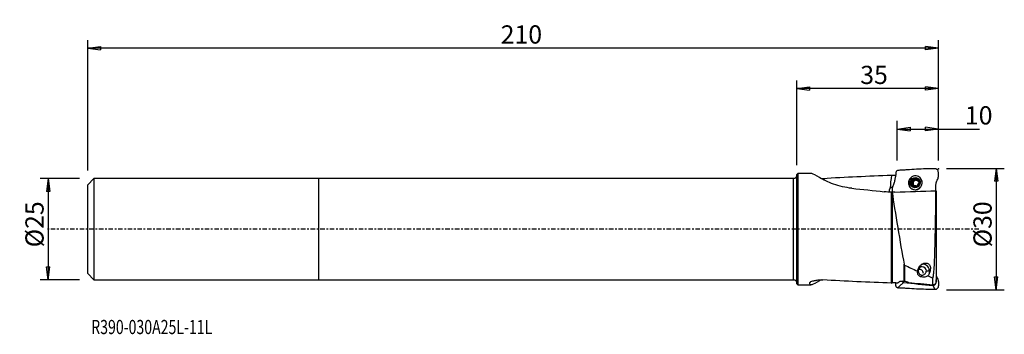
# Model space of a CAD drawing. Units: millimetres. Extents: x -74 to 169, y -26 to 52.
import ezdxf

# ---------------------------------------------------------------- set-up
doc = ezdxf.new("R2010")
doc.units = ezdxf.units.MM
doc.linetypes.add('CENTER', pattern=[47.5, 22, -8.5, 8.5, -8.5])
doc.layers.get('0').update_dxf_attribs({"linetype": 'CONTINUOUS'})
for name, color, linetype in [('1', 4, 'CONTINUOUS'), ('2', 7, 'CONTINUOUS'), ('SK1', 4, 'CONTINUOUS'), ('SK2', 7, 'CONTINUOUS'), ('SK4', 2, 'CENTER'), ('SK6', 5, 'CONTINUOUS')]:
    doc.layers.add(name, color=color, linetype=linetype)
doc.styles.add('DEFAULT', font='simplex.shx')
doc.dimstyles.get("Standard").update_dxf_attribs({"dimtxt": 0.18, "dimasz": 0.18, "dimexe": 0.18, "dimexo": 0.0625, "dimgap": 0.09, "dimtad": 1, "dimzin": 0, "dimdsep": 52, "dimtxsty": 'Standard', "dimcen": 0.09, "dimadec": 0, "dimazin": 0, "dimtfac": 1, "dimtdec": 4, "dimtofl": 0, "dimtmove": 0, "dimatfit": 3, "dimfxl": 1, "dimtolj": 1, "dimtzin": 0, "dimarcsym": 0})

# ---------------------------------------------------------------- blocks, each defined once
blk = doc.blocks.new('DimnDraft3D1')
at = {"layer": '2'}
for p, q in [((118, 15.784762), (118, 36.75)), ((153, 17), (153, 36.75)), ((118, 34.75), (121.174998, 35.167997)), ((153, 34.75), (118, 34.75)), ((118, 34.75), (121.175002, 34.332003)), ((121.174998, 35.167997), (121.175002, 34.332003)), ((153, 34.75), (149.824998, 35.167997)), ((149.825002, 34.332003), (149.824998, 35.167997)), ((153, 34.75), (149.825002, 34.332003))]:
    blk.add_line(p, q, dxfattribs=at)
at = {"layer": '2', "insert": (133.685197, 35.875), "char_height": 4.5, "attachment_point": 7, "line_spacing_factor": 1.084337, "style": 'DEFAULT'}
blk.add_mtext('\\W01.000;\\fsimplex.shx,bigfont.shx;35\\P', dxfattribs=at)
blk = doc.blocks.new('_CLOSED')
at = {"lineweight": -2}
for p, q in [((-1, 0.166667), (0, 0)), ((-1, 0.166667), (-1, -0.166667)), ((0, 0), (-1, -0.166667)), ((0, 0), (-1, 0))]:
    blk.add_line(p, q, dxfattribs=at)
blk = doc.blocks.new('DimnDraft3D2')
at = {"layer": 'SK2'}
for p, q in [((-57, 14.49475), (-57, 46.75)), ((153, 17), (153, 46.75)), ((-57, 44.75), (-53.825002, 45.167997)), ((153, 44.75), (-57, 44.75)), ((-57, 44.75), (-53.824998, 44.332003)), ((-53.825002, 45.167997), (-53.824998, 44.332003)), ((153, 44.75), (149.824998, 45.167997)), ((149.825002, 44.332003), (149.824998, 45.167997)), ((153, 44.75), (149.825002, 44.332003))]:
    blk.add_line(p, q, dxfattribs=at)
at = {"layer": 'SK2', "insert": (44.940296, 45.875), "char_height": 4.5, "attachment_point": 7, "line_spacing_factor": 1.084337, "style": 'DEFAULT'}
blk.add_mtext('\\W01.000;\\fsimplex.shx,bigfont.shx;210\\P', dxfattribs=at)
blk = doc.blocks.new('DimnDraft3D3')
at = {"layer": '2'}
for p, q in [((142.8, 17), (142.8, 26.75)), ((153, 17), (153, 26.75)), ((142.8, 24.75), (145.974998, 25.167997)), ((142.8, 24.75), (163.148355, 24.75)), ((142.8, 24.75), (145.975002, 24.332003)), ((145.974998, 25.167997), (145.975002, 24.332003)), ((153, 24.75), (149.824998, 25.167997)), ((149.825002, 24.332003), (149.824998, 25.167997)), ((153, 24.75), (149.825002, 24.332003))]:
    blk.add_line(p, q, dxfattribs=at)
at = {"layer": '2', "insert": (159.51875, 25.875), "char_height": 4.5, "attachment_point": 7, "line_spacing_factor": 1.084337, "style": 'DEFAULT'}
blk.add_mtext('\\W01.000;\\fsimplex.shx,bigfont.shx;10\\P', dxfattribs=at)
blk = doc.blocks.new('DimnDraft3D4')
at = {"layer": 'SK2'}
for p, q in [((-59, 12.49475), (-68.75, 12.49475)), ((-66.75, 12.49475), (-67.167997, 9.319748)), ((-66.75, 12.49475), (-66.75, -12.49475)), ((-66.75, 12.49475), (-66.332003, 9.319752)), ((-66.332003, 9.319752), (-67.167997, 9.319748)), ((-67.167997, -9.319752), (-66.332003, -9.319748)), ((-66.75, -12.49475), (-67.167997, -9.319752)), ((-66.75, -12.49475), (-66.332003, -9.319748)), ((-59, -12.49475), (-68.75, -12.49475))]:
    blk.add_line(p, q, dxfattribs=at)
at = {"layer": 'SK2', "insert": (-67.875, -4.49852), "char_height": 4.5, "attachment_point": 7, "rotation": 90, "line_spacing_factor": 1.084337, "style": 'DEFAULT'}
blk.add_mtext('\\W01.000;\\fsimplex.shx,bigfont.shx;%%c25\\P', dxfattribs=at)
blk = doc.blocks.new('DimnDraft3D5')
at = {"layer": '2'}
for p, q in [((155, 15), (169.25, 15)), ((167.25, 15), (166.832003, 11.824998)), ((167.25, 15), (167.25, -15)), ((167.25, 15), (167.667997, 11.825002)), ((167.667997, 11.825002), (166.832003, 11.824998)), ((166.832003, -11.825002), (167.667997, -11.824998)), ((167.25, -15), (166.832003, -11.825002)), ((167.25, -15), (167.667997, -11.824998)), ((155, -15), (169.25, -15))]:
    blk.add_line(p, q, dxfattribs=at)
at = {"layer": '2', "insert": (166.125, -4.49852), "char_height": 4.5, "attachment_point": 7, "rotation": 90, "line_spacing_factor": 1.084337, "style": 'DEFAULT'}
blk.add_mtext('\\W01.000;\\fsimplex.shx,bigfont.shx;%%c30\\P', dxfattribs=at)

msp = doc.modelspace()

# ---------------------------------------------------------------- linework, layer by layer
at = {"layer": '1'}
for p, q in [((117.2, 12.495), (0, 12.495)), ((0, 12.495), (0, -12.495)), ((117.2, -12.495), (117.2, 12.495)), ((118.3, 13.785), (118, 13.485)), ((118, -13.485), (118, 13.485)), ((121.534, 13.785), (118.3, 13.785)), ((118.3, 13.785), (118.3, -13.785)), ((147.075, 12.26), (147.281, 12.15)), ((147.258, 12.208), (147.452, 12.104)), ((147.507, 12.106), (147.313, 12.21)), ((147.768, 12.233), (147.55, 12.349)), ((141.191, 10.248), (141.151, 10.254)), ((146.605, 11.513), (146.387, 11.629)), ((146.473, 9.946), (146.643, 9.855)), ((146.693, 11.125), (146.486, 11.236)), ((146.892, 12.029), (146.674, 12.146)), ((146.892, 10.661), (146.674, 10.778)), ((147.659, 10.587), (147.474, 10.687)), ((147.615, 10.593), (147.55, 10.628)), ((148.059, 11.712), (148.22, 11.626)), ((148.194, 11.653), (148.137, 11.683)), ((141.438, -13.342), (141.438, 9.147)), ((141.562, 9.15), (141.562, -13.301)), ((152.4, 9.406), (152.4, -13.059)), ((144.514, -12.931), (144.514, -8.662)), ((144.586, -8.873), (144.586, -12.939)), ((150.981, -10.073), (150.724, -10.211)), ((150.724, -10.211), (150.724, -10.994)), ((151.59, -13.808), (151.59, -12.049)), ((0, -12.495), (117.2, -12.495)), ((118, -13.485), (118.3, -13.785)), ((118.3, -13.785), (121.534, -13.785))]:
    msp.add_line(p, q, dxfattribs=at)
at = {"layer": '1', "extrusion": (0, 0, -1)}
for centre, start, end in [((-117.2, 13.295), 180, 270), ((-117.2, -13.295), 90, 180)]:
    msp.add_arc(centre, 0.8, start, end, dxfattribs=at)
for centre, major_axis, ratio, start_param, end_param in [((153.769, 0), (101.432, 1.851), 0.134671, -1.8613933, -1.6902153), ((142.6, 14.071), (1.125, 6.734), 0.144717, -2.1972957, -1.7028914), ((184.792, 0), (105.119, -13.22), 0.037144, -2.1054158, -2.0195972), ((142.574, 9.515), (1.597, 0.679), 0.851584, -2.913356, -2.1749977), ((143.394, 9.609), (2.554, -1.141), 0.192883, 2.4950137, 2.5185071), ((-11.693, -0.664), (354.828, 13.524), 0.012359, -1.1215105, -1.0896593), ((145.804, 0.006), (0.466, 14.279), 0.237711, 2.3766585, 2.3807653), ((145.768, -0.37), (0.46, 14.08), 0.23771, 2.3232199, 2.3530268), ((148.853, -0.37), (0.46, 14.077), 0.23771, 2.3234555, 2.4181102), ((153.769, 0), (101.432, -1.851), 0.134671, 1.6902153, 1.8613933), ((213.601, -4.929), (106.192, -7.644), 0.168004, 2.2877473, 2.2891593), ((145.236, 0.619), (4.862, 14.186), 0.42209, 2.7387566, 2.7733521), ((163.609, -0.099), (60.458, -1.973), 0.237374, 1.7631819, 1.8645877)]:
    msp.add_ellipse(centre, major_axis=major_axis, ratio=ratio, start_param=start_param, end_param=end_param, dxfattribs=at)
at = {"layer": '1'}
for centre, major_axis, ratio, start_param, end_param in [((135.099, 23.139), (10.446, 10.765), 0.982238, 3.1239145, -3.1027891), ((147.287, 11.467), (0.814, 1.521), 0.964357, 1.6179887, 2.7705058), ((147.287, 11.467), (0.814, 1.521), 0.964357, 0, 1.6289431), ((147.247, 11.488), (0.488, 0.913), 0.964357, 1.0309716, 2.0773112), ((147.247, 11.488), (0.488, 0.913), 0.964357, -0.0179419, 1.0309716), ((147.066, 12.08), (-0.087, -0.163), 0.964357, -2.7281393, -0.8125515), ((147.285, 11.468), (0.353, 0.66), 0.964357, 0.4687835, 0.5442462), ((147.48, 12.522), (-0.199, -0.372), 0.964357, 0.5734282, 1.2836011), ((147.247, 11.488), (0.488, 0.913), 0.964357, -1.0642814, -0.0179419), ((147.894, 12.106), (-0.087, -0.163), 0.964357, -2.3192991, -1.8579916), ((147.287, 11.467), (0.814, 1.521), 0.964357, -1.0944721, 0), ((147.287, 11.467), (0.814, 1.521), 0.964357, 2.7704211, -1.0944721), ((147.247, 11.488), (0.488, 0.913), 0.964357, 2.0773112, 3.1236508), ((146.653, 11.338), (-0.087, -0.163), 0.964357, -2.362351, -0.5227018), ((146.494, 11.913), (-0.199, -0.372), 0.964357, 0.7792417, 1.5541414), ((146.494, 10.753), (-0.199, -0.372), 0.964357, 2.600481, 3.141591), ((147.48, 11.363), (-0.353, -0.66), 0.964357, -1.5874512, -0.5411117), ((147.247, 11.488), (0.488, 0.913), 0.964357, 3.1236508, -2.110621), ((147.48, 11.363), (-0.353, -0.66), 0.964357, -2.5973464, -1.5874512), ((146.494, 11.913), (-0.199, -0.372), 0.964357, 1.5541414, 2.3290412), ((146.494, 10.753), (-0.199, -0.372), 0.964357, 1.8255813, 2.600481), ((147.48, 11.363), (-0.353, -0.66), 0.964357, -0.5411117, 0.039057), ((147.066, 10.621), (-0.087, -0.163), 0.964357, -1.3160114, -0.8139221), ((147.285, 11.468), (0.353, 0.66), 0.964357, -2.6728091, -2.5973464), ((147.48, 12.522), (-0.199, -0.372), 0.964357, 0.0000052, 0.4396016), ((147.48, 11.363), (0.353, 0.66), 0.964357, 0.4687835, 0.5442462), ((147.48, 11.363), (-0.353, -0.66), 0.964357, 3.0824539, -2.6728091), ((147.48, 11.363), (0.353, 0.66), 0.964357, -2.5012171, -2.1006042), ((147.247, 11.488), (0.488, 0.913), 0.964357, -2.110621, -1.0642814), ((147.48, 11.363), (-0.353, -0.66), 0.964357, 2.0636757, 2.4599446), ((149.01, -10.302), (-0.484, 0.904), 0.964357, -2.0773112, 1.0642814), ((149.265, -10.166), (0.708, -1.323), 0.964357, 1.0642814, 3.0179104), ((149.265, -10.166), (-1.5, 0), 0.128369, 0.3489748, 0.5829955), ((148.343, -10.902), (-0.448, 0.838), 0.964357, -2.077358, -0.1834684), ((149.265, -10.166), (-1.5, 0), 0.128369, 2.0876324, 2.9061103), ((134.783, -23.445), (-11.817, 12.179), 0.982238, 0.1448663, 0.1577321), ((143.243, -14.453), (-0.42, -1.531), 0.406394, -2.4946954, -2.3707276)]:
    msp.add_ellipse(centre, major_axis=major_axis, ratio=ratio, start_param=start_param, end_param=end_param, dxfattribs=at)
msp.add_ellipse((147.247, 11.488), major_axis=(0.613, 1.146), ratio=0.964357, dxfattribs=at)
for points, knots in [([(152.192, 14.924), (151.992, 14.922), (151.592, 14.919), (150.816, 14.911), (149.486, 14.882), (147.565, 14.812), (145.664, 14.679), (144.295, 14.593), (143.496, 14.543), (143.099, 14.538), (142.901, 14.514)], [0, 0, 0, 0, 0.0625, 0.125, 0.25, 0.5, 0.75, 0.875, 0.9375, 1, 1, 1, 1]), ([(152.371, 9.479), (152.359, 9.604), (152.334, 9.877), (152.312, 10.305), (152.328, 10.764), (152.405, 11.231), (152.531, 11.693), (152.698, 12.137), (152.954, 12.548), (152.977, 13.027), (152.971, 13.497), (152.975, 13.966), (152.964, 14.365), (152.795, 14.632), (152.568, 14.843), (152.346, 14.923), (152.192, 14.924)], [0, 0, 0, 0, 0.0652386, 0.1431354, 0.2210321, 0.2989289, 0.3768257, 0.4547225, 0.5326193, 0.6105161, 0.6884129, 0.7663096, 0.8442064, 0.8831548, 0.9221032, 1, 1, 1, 1]), ([(131.654, 10.096), (130.06, 10.261), (128.494, 10.638), (125.754, 11.625), (124.553, 12.242), (122.744, 13.257), (122.115, 13.646), (121.654, 13.774), (121.587, 13.784), (121.529, 13.784)], [0, 0, 0, 0, 0.3130515, 0.3130515, 0.6261031, 0.6261031, 0.9391546, 0.9391546, 1, 1, 1, 1]), ([(124.018, 12.542), (124.139, 12.543), (124.259, 12.546), (124.408, 12.553), (124.438, 12.555), (124.468, 12.557)], [0, 0, 0, 0, 0.8012429, 0.8012429, 1, 1, 1, 1]), ([(142.901, 14.514), (142.748, 14.505), (142.527, 14.316), (142.512, 14.013), (142.485, 13.729), (142.444, 13.395), (142.38, 13.006), (142.3, 12.609), (142.211, 12.188), (142.119, 11.729), (142, 11.264), (141.828, 10.822), (141.575, 10.41), (141.551, 9.931), (141.556, 9.513), (141.555, 9.252), (141.555, 9.147)], [0, 0, 0, 0, 0.0789391, 0.1184086, 0.1578781, 0.2368172, 0.3157562, 0.3946953, 0.4736343, 0.5525734, 0.6315124, 0.7104515, 0.7893905, 0.8683296, 0.9472686, 1, 1, 1, 1]), ([(142.416, 13.273), (142.382, 13.268), (142.348, 13.264), (142.191, 13.249), (142.07, 13.243), (141.858, 13.247), (141.762, 13.255), (141.637, 13.278), (141.595, 13.289), (141.562, 13.301)], [0, 0, 0, 0, 0.0977529, 0.0977529, 0.4511926, 0.4511926, 0.79339, 0.79339, 1, 1, 1, 1]), ([(145.784, 12.179), (145.697, 12.001), (145.638, 11.805), (145.593, 11.412), (145.603, 11.21), (145.687, 10.833), (145.765, 10.65), (145.911, 10.436), (145.952, 10.383), (145.997, 10.334)], [0, 0, 0, 0, 0.3016328, 0.3016328, 0.602402, 0.602402, 0.8992009, 0.8992009, 1, 1, 1, 1]), ([(146.743, 12.361), (146.738, 12.358), (146.734, 12.355), (146.714, 12.341), (146.702, 12.327), (146.681, 12.296), (146.673, 12.279), (146.664, 12.242), (146.662, 12.222), (146.664, 12.183), (146.668, 12.164), (146.674, 12.146)], [0, 0, 0, 0, 0.0650212, 0.0650212, 0.2896915, 0.2896915, 0.5172364, 0.5172364, 0.7592635, 0.7592635, 1, 1, 1, 1]), ([(146.975, 12.331), (146.958, 12.347), (146.937, 12.36), (146.894, 12.379), (146.87, 12.385), (146.824, 12.388), (146.802, 12.385), (146.768, 12.375), (146.755, 12.369), (146.743, 12.361)], [0, 0, 0, 0, 0.2837385, 0.2837385, 0.5704895, 0.5704895, 0.8302944, 0.8302944, 1, 1, 1, 1]), ([(146.975, 12.331), (147.01, 12.299), (147.051, 12.271), (147.131, 12.233), (147.17, 12.22), (147.226, 12.21), (147.242, 12.209), (147.258, 12.208)], [0, 0, 0, 0, 0.464391, 0.464391, 0.8464011, 0.8464011, 1, 1, 1, 1]), ([(147.313, 12.21), (147.35, 12.214), (147.387, 12.224), (147.452, 12.255), (147.482, 12.276), (147.523, 12.315), (147.537, 12.331), (147.55, 12.349)], [0, 0, 0, 0, 0.3770263, 0.3770263, 0.7610564, 0.7610564, 1, 1, 1, 1]), ([(147.751, 12.392), (147.746, 12.395), (147.741, 12.397), (147.72, 12.407), (147.702, 12.411), (147.668, 12.414), (147.651, 12.412), (147.618, 12.403), (147.601, 12.396), (147.573, 12.376), (147.561, 12.363), (147.55, 12.349)], [0, 0, 0, 0, 0.0668638, 0.0668638, 0.2908543, 0.2908543, 0.517825, 0.517825, 0.7593287, 0.7593287, 1, 1, 1, 1]), ([(147.851, 12.182), (147.853, 12.204), (147.852, 12.227), (147.844, 12.273), (147.836, 12.296), (147.814, 12.336), (147.8, 12.354), (147.774, 12.377), (147.762, 12.386), (147.751, 12.392)], [0, 0, 0, 0, 0.2845236, 0.2845236, 0.5717369, 0.5717369, 0.8319996, 0.8319996, 1, 1, 1, 1]), ([(147.851, 12.182), (147.845, 12.137), (147.846, 12.09), (147.858, 12.003), (147.868, 11.963), (147.897, 11.888), (147.917, 11.852), (147.958, 11.794), (147.98, 11.77), (148.034, 11.724), (148.067, 11.706), (148.113, 11.689), (148.125, 11.686), (148.137, 11.683)], [0, 0, 0, 0, 0.2133945, 0.2133945, 0.3890043, 0.3890043, 0.5662524, 0.5662524, 0.7211755, 0.7211755, 0.9274164, 0.9274164, 1, 1, 1, 1]), ([(148.575, 12.603), (148.463, 12.738), (148.329, 12.854), (148.161, 12.955), (148.139, 12.967), (148.118, 12.979)], [0, 0, 0, 0, 0.8747009, 0.8747009, 1, 1, 1, 1]), ([(148.79, 10.753), (148.862, 10.908), (148.913, 11.076), (148.965, 11.415), (148.966, 11.591), (148.911, 11.947), (148.851, 12.129), (148.714, 12.404), (148.648, 12.508), (148.575, 12.603)], [0, 0, 0, 0, 0.2583745, 0.2583745, 0.5201637, 0.5201637, 0.8083975, 0.8083975, 1, 1, 1, 1]), ([(141.692, 10.532), (141.558, 10.441), (141.43, 10.35), (141.28, 10.256), (141.251, 10.239), (141.223, 10.223)], [0, 0, 0, 0, 0.804691, 0.804691, 1, 1, 1, 1]), ([(145.997, 10.334), (146.116, 10.194), (146.26, 10.072), (146.583, 9.878), (146.768, 9.806), (147.145, 9.73), (147.343, 9.725), (147.716, 9.782), (147.896, 9.844), (148.214, 10.019), (148.357, 10.134), (148.604, 10.409), (148.711, 10.576), (148.79, 10.753)], [0, 0, 0, 0, 0.1622319, 0.1622319, 0.3324265, 0.3324265, 0.5030415, 0.5030415, 0.6684483, 0.6684483, 0.829184, 0.829184, 1, 1, 1, 1]), ([(146.387, 11.629), (146.365, 11.625), (146.343, 11.616), (146.304, 11.591), (146.286, 11.575), (146.26, 11.539), (146.251, 11.519), (146.242, 11.485), (146.24, 11.471), (146.24, 11.457)], [0, 0, 0, 0, 0.2845192, 0.2845192, 0.5717331, 0.5717331, 0.8319962, 0.8319962, 1, 1, 1, 1]), ([(146.24, 11.457), (146.24, 11.452), (146.24, 11.446), (146.243, 11.422), (146.248, 11.403), (146.263, 11.369), (146.274, 11.353), (146.3, 11.323), (146.316, 11.31), (146.35, 11.289), (146.369, 11.281), (146.387, 11.276)], [0, 0, 0, 0, 0.0670554, 0.0670554, 0.2916979, 0.2916979, 0.5193292, 0.5193292, 0.7615357, 0.7615357, 1, 1, 1, 1]), ([(146.387, 11.629), (146.433, 11.64), (146.478, 11.657), (146.553, 11.701), (146.585, 11.726), (146.638, 11.787), (146.66, 11.822), (146.688, 11.893), (146.696, 11.928), (146.703, 12.008), (146.699, 12.055), (146.684, 12.115), (146.68, 12.13), (146.674, 12.146)], [0, 0, 0, 0, 0.2133931, 0.2133931, 0.3890032, 0.3890032, 0.5662516, 0.5662516, 0.7211746, 0.7211746, 0.9274153, 0.9274153, 1, 1, 1, 1]), ([(146.674, 10.778), (146.69, 10.817), (146.699, 10.859), (146.701, 10.938), (146.696, 10.975), (146.673, 11.047), (146.655, 11.083), (146.61, 11.143), (146.584, 11.169), (146.519, 11.22), (146.477, 11.243), (146.419, 11.266), (146.403, 11.272), (146.387, 11.276)], [0, 0, 0, 0, 0.2133945, 0.2133945, 0.3890043, 0.3890043, 0.5662524, 0.5662524, 0.7211755, 0.7211755, 0.9274164, 0.9274164, 1, 1, 1, 1]), ([(146.674, 10.778), (146.667, 10.759), (146.662, 10.738), (146.662, 10.697), (146.667, 10.675), (146.684, 10.638), (146.695, 10.622), (146.72, 10.599), (146.731, 10.591), (146.743, 10.584)], [0, 0, 0, 0, 0.2845236, 0.2845236, 0.5717369, 0.5717369, 0.8319996, 0.8319996, 1, 1, 1, 1]), ([(146.743, 10.584), (146.747, 10.582), (146.752, 10.579), (146.774, 10.569), (146.792, 10.565), (146.83, 10.56), (146.849, 10.56), (146.888, 10.566), (146.908, 10.572), (146.943, 10.588), (146.96, 10.599), (146.975, 10.61)], [0, 0, 0, 0, 0.0668638, 0.0668638, 0.2908543, 0.2908543, 0.517825, 0.517825, 0.7593287, 0.7593287, 1, 1, 1, 1]), ([(147.258, 10.725), (147.219, 10.722), (147.179, 10.713), (147.103, 10.688), (147.067, 10.671), (147.013, 10.639), (146.993, 10.625), (146.975, 10.61)], [0, 0, 0, 0, 0.3770263, 0.3770263, 0.7610564, 0.7610564, 1, 1, 1, 1]), ([(147.55, 10.628), (147.525, 10.655), (147.495, 10.677), (147.429, 10.708), (147.395, 10.718), (147.344, 10.725), (147.328, 10.727), (147.313, 10.727)], [0, 0, 0, 0, 0.464391, 0.464391, 0.8464011, 0.8464011, 1, 1, 1, 1]), ([(147.55, 10.628), (147.562, 10.615), (147.578, 10.604), (147.612, 10.59), (147.633, 10.586), (147.673, 10.586), (147.693, 10.59), (147.726, 10.602), (147.739, 10.608), (147.751, 10.615)], [0, 0, 0, 0, 0.2837385, 0.2837385, 0.5704895, 0.5704895, 0.8302944, 0.8302944, 1, 1, 1, 1]), ([(147.751, 10.615), (147.755, 10.618), (147.76, 10.621), (147.779, 10.635), (147.793, 10.649), (147.817, 10.678), (147.827, 10.694), (147.842, 10.728), (147.847, 10.746), (147.853, 10.781), (147.853, 10.798), (147.851, 10.814)], [0, 0, 0, 0, 0.0650212, 0.0650212, 0.2896915, 0.2896915, 0.5172364, 0.5172364, 0.7592635, 0.7592635, 1, 1, 1, 1]), ([(148.137, 11.33), (148.102, 11.314), (148.067, 11.292), (148.006, 11.24), (147.98, 11.212), (147.933, 11.148), (147.912, 11.112), (147.88, 11.044), (147.869, 11.011), (147.85, 10.936), (147.846, 10.894), (147.848, 10.841), (147.849, 10.827), (147.851, 10.814)], [0, 0, 0, 0, 0.2133931, 0.2133931, 0.3890032, 0.3890032, 0.5662516, 0.5662516, 0.7211746, 0.7211746, 0.9274153, 0.9274153, 1, 1, 1, 1]), ([(148.253, 11.519), (148.253, 11.525), (148.253, 11.53), (148.251, 11.554), (148.247, 11.572), (148.235, 11.605), (148.226, 11.62), (148.205, 11.647), (148.193, 11.658), (148.166, 11.675), (148.152, 11.68), (148.137, 11.683)], [0, 0, 0, 0, 0.0670554, 0.0670554, 0.2916979, 0.2916979, 0.5193292, 0.5193292, 0.7615357, 0.7615357, 1, 1, 1, 1]), ([(148.137, 11.33), (148.155, 11.338), (148.172, 11.349), (148.202, 11.378), (148.216, 11.396), (148.237, 11.435), (148.245, 11.456), (148.252, 11.491), (148.253, 11.505), (148.253, 11.519)], [0, 0, 0, 0, 0.2845192, 0.2845192, 0.5717331, 0.5717331, 0.8319962, 0.8319962, 1, 1, 1, 1]), ([(141.564, 9.15), (141.917, 6.739), (142.408, 3.638), (143.48, -2.83), (144.034, -6.032), (144.514, -8.662)], [0, 0, 0, 0, 0.5, 0.5, 1, 1, 1, 1]), ([(151.59, -12.049), (151.616, -12.061), (151.635, -12.03), (151.655, -11.995), (151.662, -11.977), (151.682, -11.923), (151.692, -11.886), (151.72, -11.775), (151.734, -11.699), (151.773, -11.466), (151.793, -11.304), (151.849, -10.805), (151.878, -10.452), (151.959, -9.333), (152.002, -8.5), (152.116, -5.865), (152.173, -3.859), (152.307, 2.262), (152.348, 6.516), (152.368, 9.482)], [0, 0, 0, 0, 0.0039062, 0.0039062, 0.0078125, 0.0078125, 0.015625, 0.015625, 0.03125, 0.03125, 0.0625, 0.0625, 0.125, 0.125, 0.25, 0.25, 0.5, 0.5, 1, 1, 1, 1]), ([(144.514, -8.662), (144.52, -8.692), (144.526, -8.722), (144.537, -8.77), (144.542, -8.788), (144.552, -8.817), (144.555, -8.828), (144.565, -8.849), (144.57, -8.86), (144.581, -8.87), (144.583, -8.872), (144.586, -8.873)], [0, 0, 0, 0, 0.4108156, 0.4108156, 0.6627793, 0.6627793, 0.8149619, 0.8149619, 0.9692602, 0.9692602, 1, 1, 1, 1]), ([(147.897, -10.072), (147.963, -9.818), (148.076, -9.556), (148.367, -9.128), (148.524, -8.951), (148.857, -8.685), (149.022, -8.583), (149.341, -8.452), (149.491, -8.411), (149.772, -8.377), (149.905, -8.379), (150.16, -8.419), (150.285, -8.459), (150.497, -8.566), (150.59, -8.632), (150.75, -8.785), (150.818, -8.874), (150.955, -9.114), (151.003, -9.274), (151.055, -9.649), (151.034, -9.868), (150.981, -10.073)], [0, 0, 0, 0, 0.1816838, 0.1816838, 0.3167902, 0.3167902, 0.4186877, 0.4186877, 0.4964159, 0.4964159, 0.5614316, 0.5614316, 0.6267957, 0.6267957, 0.6871135, 0.6871135, 0.7512757, 0.7512757, 0.8543908, 0.8543908, 1, 1, 1, 1]), ([(147.807, -10.412), (147.786, -10.485), (147.773, -10.558), (147.756, -10.797), (147.787, -10.962), (147.923, -11.23), (148.013, -11.342), (148.25, -11.534), (148.4, -11.617), (148.717, -11.73), (148.885, -11.767), (149.208, -11.801), (149.369, -11.802), (149.668, -11.773), (149.813, -11.744), (150.076, -11.661), (150.198, -11.605), (150.318, -11.529), (150.333, -11.519), (150.348, -11.508)], [0, 0, 0, 0, 0.0770048, 0.0770048, 0.2544742, 0.2544742, 0.3943185, 0.3943185, 0.5353301, 0.5353301, 0.6584275, 0.6584275, 0.7688498, 0.7688498, 0.8750106, 0.8750106, 0.9835624, 0.9835624, 1, 1, 1, 1]), ([(148.013, -10.272), (148.013, -10.37), (148.024, -10.471), (148.066, -10.661), (148.097, -10.751), (148.182, -10.93), (148.241, -11.019), (148.393, -11.181), (148.493, -11.254), (148.688, -11.337), (148.781, -11.36), (148.969, -11.375), (149.068, -11.366), (149.256, -11.322), (149.347, -11.286), (149.525, -11.188), (149.611, -11.123), (149.775, -10.961), (149.851, -10.858), (149.948, -10.662), (149.979, -10.571), (150.002, -10.43), (150.007, -10.381), (150.007, -10.333)], [0, 0, 0, 0, 0.0893732, 0.0893732, 0.1776308, 0.1776308, 0.2806418, 0.2806418, 0.4001583, 0.4001583, 0.4881785, 0.4881785, 0.576357, 0.576357, 0.662715, 0.662715, 0.7588944, 0.7588944, 0.8718417, 0.8718417, 0.9567314, 0.9567314, 1, 1, 1, 1]), ([(150.724, -10.994), (150.683, -11.127), (150.611, -11.255), (150.46, -11.417), (150.407, -11.464), (150.348, -11.508)], [0, 0, 0, 0, 0.6910616, 0.6910616, 1, 1, 1, 1]), ([(152.397, -11.154), (152.402, -11.18), (152.44, -11.36), (152.531, -11.693), (152.698, -12.137), (152.954, -12.548), (152.977, -13.027), (152.971, -13.497), (152.975, -13.966), (152.964, -14.365), (152.795, -14.632), (152.568, -14.843), (152.346, -14.923), (152.192, -14.924)], [0, 0, 0, 0, 0.0178424, 0.1269711, 0.2360997, 0.3452283, 0.4543569, 0.5634855, 0.6726141, 0.7817428, 0.8363071, 0.8908714, 1, 1, 1, 1]), ([(124.017, -12.546), (123.89, -12.616), (123.767, -12.684), (122.744, -13.257), (122.115, -13.646), (121.342, -13.86), (121.188, -13.689), (121.233, -13.241)], [0, 0, 0, 0, 0.0612056, 0.0612056, 0.5306028, 0.5306028, 1, 1, 1, 1]), ([(121.233, -13.241), (121.237, -13.204), (121.259, -13.165), (121.344, -13.077), (121.419, -13.026), (121.643, -12.911), (121.814, -12.847), (122.25, -12.72), (122.537, -12.661), (123.138, -12.577), (123.459, -12.552), (124.009, -12.539), (124.241, -12.543), (124.468, -12.557)], [0, 0, 0, 0, 0.0942939, 0.0942939, 0.2142821, 0.2142821, 0.3842021, 0.3842021, 0.6083175, 0.6083175, 0.836718, 0.836718, 1, 1, 1, 1]), ([(142.744, -13.33), (142.724, -13.325), (142.704, -13.321), (142.563, -13.292), (142.436, -13.273), (142.191, -13.249), (142.07, -13.243), (141.858, -13.247), (141.762, -13.255), (141.637, -13.278), (141.595, -13.289), (141.562, -13.301)], [0, 0, 0, 0, 0.0435276, 0.0435276, 0.3117999, 0.3117999, 0.5813904, 0.5813904, 0.8424057, 0.8424057, 1, 1, 1, 1]), ([(142.901, -14.514), (142.748, -14.505), (142.527, -14.316), (142.512, -14.013), (142.485, -13.729), (142.455, -13.485), (142.429, -13.312), (142.422, -13.269)], [0, 0, 0, 0, 0.3007971, 0.4511957, 0.6015942, 0.9023914, 1, 1, 1, 1]), ([(152.192, -14.924), (151.992, -14.922), (151.592, -14.919), (150.816, -14.911), (149.486, -14.882), (147.565, -14.812), (145.664, -14.679), (144.295, -14.593), (143.496, -14.543), (143.099, -14.538), (142.901, -14.514)], [0, 0, 0, 0, 0.0625, 0.125, 0.25, 0.5, 0.75, 0.875, 0.9375, 1, 1, 1, 1]), ([(144.514, -12.931), (144.352, -12.908), (144.187, -12.897), (143.88, -12.898), (143.733, -12.911), (143.482, -12.957), (143.373, -12.991), (143.213, -13.071), (143.157, -13.117), (143.118, -13.189), (143.111, -13.212), (143.11, -13.236)], [0, 0, 0, 0, 0.2289103, 0.2289103, 0.4582074, 0.4582074, 0.6852071, 0.6852071, 0.9017025, 0.9017025, 1, 1, 1, 1]), ([(143.293, -13.027), (143.252, -13.052), (143.223, -13.078), (143.206, -13.111), (143.204, -13.12), (143.203, -13.128)], [0, 0, 0, 0, 0.7455061, 0.7455061, 1, 1, 1, 1]), ([(144.054, -12.902), (144.065, -12.935), (144.127, -13.075), (144.268, -13.182), (144.384, -13.194)], [0, 0, 0, 0, 0.2307692, 1, 1, 1, 1]), ([(145.653, -13.264), (145.628, -13.244), (145.6, -13.225), (145.487, -13.157), (145.382, -13.111), (145.141, -13.03), (145, -12.996), (144.766, -12.958), (144.676, -12.947), (144.586, -12.939)], [0, 0, 0, 0, 0.125608, 0.125608, 0.4559898, 0.4559898, 0.8001832, 0.8001832, 1, 1, 1, 1]), ([(152.4, -13.059), (152.4, -13.104), (152.396, -13.149), (152.374, -13.279), (152.344, -13.364), (152.259, -13.513), (152.204, -13.579), (152.077, -13.688), (152.003, -13.731), (151.846, -13.791), (151.76, -13.808), (151.646, -13.811), (151.618, -13.81), (151.59, -13.808)], [0, 0, 0, 0, 0.1058843, 0.1058843, 0.3161365, 0.3161365, 0.5206824, 0.5206824, 0.7245691, 0.7245691, 0.9323785, 0.9323785, 1, 1, 1, 1]), ([(151.647, -13.888), (151.764, -13.898), (151.936, -13.845), (152.127, -13.712), (152.291, -13.547), (152.451, -13.294), (152.466, -12.933), (152.465, -12.676), (152.439, -12.542), (152.435, -12.524)], [0, 0, 0, 0, 0.1941653, 0.291248, 0.3883306, 0.582496, 0.7766613, 0.9708266, 1, 1, 1, 1])]:
    msp.add_open_spline(points, degree=3, knots=knots, dxfattribs=at)
for points, degree in [([(141.438, 13.342), (141.454, 13.343), (141.47, 13.344), (141.486, 13.345)], 3), ([(141.486, 13.345), (141.503, 13.329), (141.529, 13.313), (141.562, 13.301)], 3), ([(143.102, 14.532), (143.021, 14.529), (142.94, 14.516)], 2), ([(145.994, 12.495), (145.912, 12.398), (145.841, 12.291), (145.784, 12.179)], 3), ([(141.438, 9.147), (140.827, 9.154), (140.223, 9.19), (139.624, 9.254)], 3), ([(141.438, 9.147), (141.479, 9.147), (141.521, 9.148), (141.562, 9.15)], 3), ([(141.564, 9.15), (141.563, 9.15), (141.562, 9.15), (141.562, 9.15)], 3), ([(142.265, 9.16), (142.032, 9.152), (141.798, 9.149), (141.564, 9.15)], 3), ([(152.368, 9.482), (152.389, 9.458), (152.4, 9.432), (152.4, 9.406)], 3), ([(144.586, -8.873), (145.679, -9.388), (146.758, -9.888), (147.818, -10.372)], 3), ([(150.348, -11.508), (150.766, -11.692), (151.18, -11.873), (151.59, -12.049)], 3), ([(141.438, -13.342), (141.454, -13.343), (141.47, -13.344), (141.486, -13.345)], 3), ([(141.486, -13.345), (141.503, -13.329), (141.529, -13.313), (141.562, -13.301)], 3), ([(142.901, -14.514), (144.384, -13.194)], 1), ([(142.94, -14.516), (143.021, -14.529), (143.102, -14.532)], 2), ([(144.384, -13.194), (146.803, -13.45), (149.224, -13.694), (151.647, -13.888)], 3), ([(144.586, -12.939), (144.562, -12.937), (144.538, -12.934), (144.514, -12.931)], 3), ([(152.192, -14.924), (151.647, -13.888)], 1)]:
    msp.add_open_spline(points, degree=degree, dxfattribs=at)
at = {"layer": '2'}
msp.add_point((153, 14.935), dxfattribs=at)
at = {"layer": 'SK1'}
for p, q in [((-55.5, 12.495), (-57, 10.995)), ((0, 12.495), (-55.5, 12.495)), ((-55.5, 12.495), (-55.5, -12.495)), ((0, 12.495), (0, -12.495)), ((-57, -10.995), (-57, 10.995)), ((-57, -10.995), (-55.5, -12.495)), ((-55.5, -12.495), (0, -12.495))]:
    msp.add_line(p, q, dxfattribs=at)
at = {"layer": 'SK2'}
msp.add_point((141.5, 9.147), dxfattribs=at)
at = {"layer": 'SK4', "ltscale": 0.05}
msp.add_line((163, 0), (-67, 0), dxfattribs=at)

# ---------------------------------------------------------------- texts
at = {"layer": 'SK6', "insert": (-56.127, -25.938), "char_height": 3.5, "attachment_point": 7, "line_spacing_factor": 1.084337, "style": 'DEFAULT'}
msp.add_mtext('\\W00.730;\\fsimplex.shx,bigfont.shx;R390-030A25L-11L\\P', dxfattribs=at)

# ---------------------------------------------------------------- dimensions: what is measured, and where the dimension line sits
at = {"layer": '2', "lineweight": -3}
for base, p2, picture, middle in [((118, 34.75), (118, 15.785), 'DimnDraft3D1', (132.166, 34.75)), ((142.8, 24.75), (142.8, 17), 'DimnDraft3D3', (158, 24.75))]:
    dim = msp.add_linear_dim(base=base, p1=(153, 17), p2=p2, dimstyle='Standard', override={"dimtxt": 4.5, "dimasz": 3.175, "dimexe": 2, "dimexo": 2, "dimgap": 2.25, "dimtad": 1, "dimtih": 0, "dimdec": 2, "dimzin": 8, "dimpost": '<>', "dimtxsty": 'DEFAULT', "dimblk1": 'CLOSED', "dimblk2": 'CLOSED', "dimsah": 1, "dimclrd": 2, "dimclre": 2, "dimclrt": 7, "dimtdec": 2, "dimtofl": 1, "dimtmove": 0}, dxfattribs=at)
    dim.commit()
    dim.dimension.update_dxf_attribs({"geometry": picture, "text_midpoint": middle})
dim = msp.add_linear_dim(base=(167.25, -15), p1=(155, 15), p2=(155, -15), angle=90, dimstyle='Standard', override={"dimtxt": 4.5, "dimasz": 3.175, "dimexe": 2, "dimexo": 2, "dimgap": 2.25, "dimtad": 1, "dimtih": 0, "dimtoh": 0, "dimdec": 2, "dimzin": 8, "dimpost": '<>', "dimtxsty": 'DEFAULT', "dimblk1": 'CLOSED', "dimblk2": 'CLOSED', "dimsah": 1, "dimclrd": 2, "dimclre": 2, "dimclrt": 7, "dimtdec": 2, "dimtofl": 1, "dimtmove": 0}, dxfattribs=at)
dim.commit()
dim.dimension.update_dxf_attribs({"geometry": 'DimnDraft3D5', "text_midpoint": (167.25, -6.017)})
at = {"layer": 'SK2', "lineweight": -3}
dim = msp.add_linear_dim(base=(-57, 44.75), p1=(153, 17), p2=(-57, 14.495), dimstyle='Standard', override={"dimtxt": 4.5, "dimasz": 3.175, "dimexe": 2, "dimexo": 2, "dimgap": 2.25, "dimtad": 1, "dimtih": 0, "dimdec": 2, "dimzin": 8, "dimpost": '<>', "dimtxsty": 'DEFAULT', "dimblk1": 'CLOSED', "dimblk2": 'CLOSED', "dimsah": 1, "dimclrd": 2, "dimclre": 2, "dimclrt": 7, "dimtdec": 2, "dimtofl": 1, "dimtmove": 0}, dxfattribs=at)
dim.commit()
dim.dimension.update_dxf_attribs({"geometry": 'DimnDraft3D2', "text_midpoint": (43.422, 44.75)})
dim = msp.add_linear_dim(base=(-66.75, -12.495), p1=(-59, 12.495), p2=(-59, -12.495), angle=90, dimstyle='Standard', override={"dimtxt": 4.5, "dimasz": 3.175, "dimexe": 2, "dimexo": 2, "dimgap": 2.25, "dimtad": 1, "dimtih": 0, "dimtoh": 0, "dimdec": 2, "dimzin": 8, "dimpost": '<>', "dimtxsty": 'DEFAULT', "dimblk1": 'CLOSED', "dimblk2": 'CLOSED', "dimsah": 1, "dimclrd": 2, "dimclre": 2, "dimclrt": 7, "dimtdec": 2, "dimtofl": 1, "dimtmove": 0}, dxfattribs=at)
dim.commit()
dim.dimension.update_dxf_attribs({"geometry": 'DimnDraft3D4', "text_midpoint": (-66.75, -6.017)})

doc.saveas('drawing.dxf')
